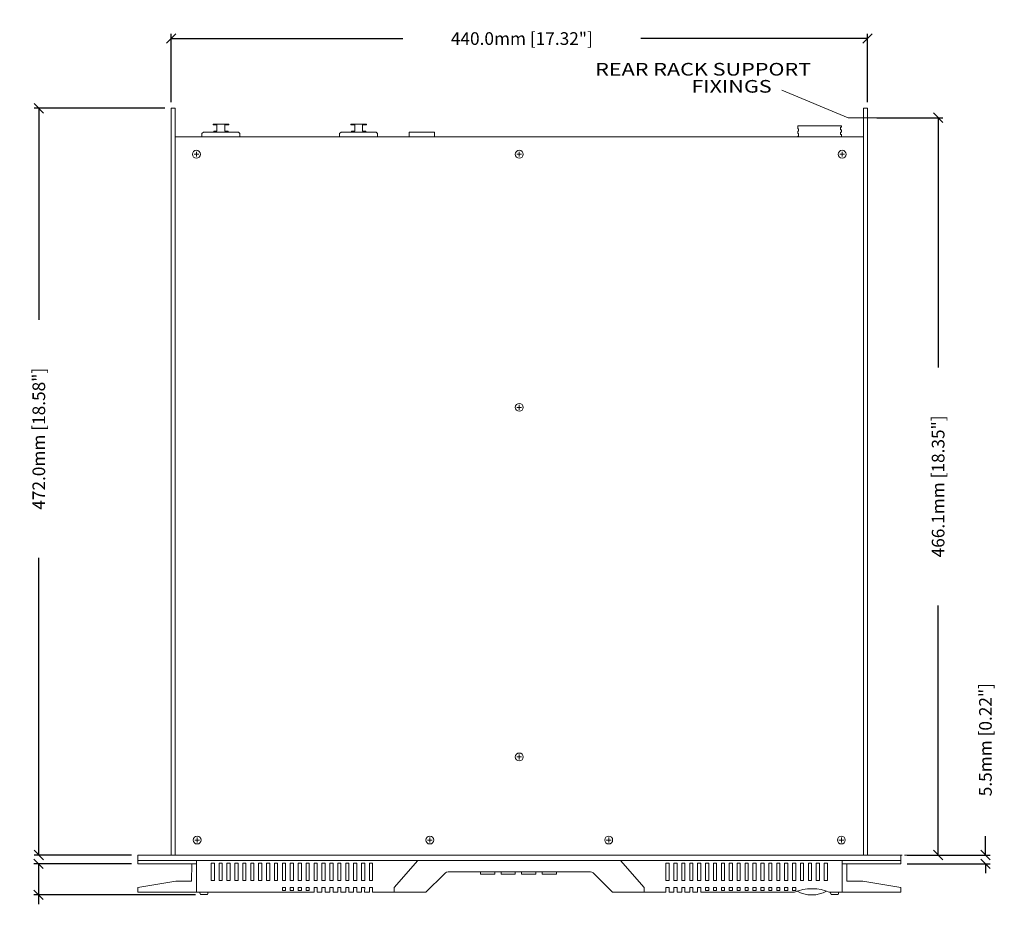
# Model space of a CAD drawing. Extents: x 910 to 1535, y -79 to 813.
# Drawn here: x 910 to 1532, y 250 to 813 of the extents above; entities that cross this region are included whole.
import ezdxf

# ---------------------------------------------------------------- set-up
doc = ezdxf.new("R2010")
doc.units = 0
doc.header["$MEASUREMENT"] = 0
doc.layers.get('0').update_dxf_attribs({"linetype": 'CONTINUOUS'})
doc.layers.get('Defpoints').update_dxf_attribs({"linetype": 'CONTINUOUS'})
doc.layers.add('DIMS', color=5, linetype='CONTINUOUS')
doc.layers.add('Layer 1', color=7, linetype='CONTINUOUS')
doc.styles.get("Standard").update_dxf_attribs({"font": 'romans.shx', "width": 1.25, "height": 8})
doc.dimstyles.get("Standard").update_dxf_attribs({"dimtxt": 8, "dimasz": 6, "dimexe": 3, "dimexo": 4, "dimgap": 5, "dimtad": 0, "dimdec": 1, "dimzin": 0, "dimdsep": 46, "dimtxsty": 'Standard', "dimblk": 'OBLIQUE', "dimcen": 2.5, "dimclrd": 5, "dimclre": 5, "dimclrt": 7, "dimadec": 0, "dimazin": 0, "dimtfac": 1, "dimtdec": 1, "dimtofl": 0, "dimtmove": 0, "dimatfit": 3, "dimldrblk": 'OBLIQUE', "dimfxl": 1, "dimtolj": 1, "dimtzin": 0, "dimarcsym": 0})

# ---------------------------------------------------------------- blocks, each defined once
blk = doc.blocks.new('_Oblique')
at = {"color": 0, "linetype": 'ByBlock', "lineweight": -2}
blk.add_line((-0.5, -0.5), (0.5, 0.5), dxfattribs=at)
blk = doc.blocks.new('*D1')
at = {"layer": 'Defpoints', "color": 0}
for p in [(1445.82, 801.38), (1005.82, 757.28), (1445.82, 757.28)]:
    blk.add_point(p, dxfattribs=at)
at = {"layer": 'DIMS', "color": 5, "lineweight": -2}
for p, q in [((1005.82, 761.28), (1005.82, 804.38)), ((1445.82, 761.28), (1445.82, 804.38)), ((1005.82, 801.38), (1152.21, 801.38)), ((1445.82, 801.38), (1302.69, 801.38))]:
    blk.add_line(p, q, dxfattribs=at)
at = {"layer": 'DIMS', "color": 5, "lineweight": -2, "xscale": 6, "yscale": 6, "zscale": 6, "rotation": 180}
blk.add_blockref('_Oblique', (1005.82, 801.38), dxfattribs=at)
at = {"layer": 'DIMS', "color": 5, "lineweight": -2, "xscale": 6, "yscale": 6, "zscale": 6}
blk.add_blockref('_Oblique', (1445.82, 801.38), dxfattribs=at)
at = {"layer": 'DIMS', "color": 7, "insert": (1227.45, 801.38), "char_height": 8, "attachment_point": 5}
blk.add_mtext('\\A1;440.0mm [17.32"]', dxfattribs=at)
blk = doc.blocks.new('*D2')
at = {"layer": 'Defpoints', "color": 0}
for p in [(922.25, 757.28), (1005.82, 757.28), (984.82, 285.28)]:
    blk.add_point(p, dxfattribs=at)
at = {"layer": 'DIMS', "color": 5, "lineweight": -2}
for p, q in [((1001.82, 757.28), (919.25, 757.28)), ((922.25, 757.28), (922.25, 623.66)), ((922.25, 285.28), (922.25, 473.19)), ((980.82, 285.28), (919.25, 285.28))]:
    blk.add_line(p, q, dxfattribs=at)
at = {"layer": 'DIMS', "color": 5, "lineweight": -2, "xscale": 6, "yscale": 6, "zscale": 6}
for p, rotation in [((922.25, 757.28), 90), ((922.25, 285.28), 270)]:
    blk.add_blockref('_Oblique', p, dxfattribs=dict(at, rotation=rotation))
at = {"layer": 'DIMS', "color": 7, "insert": (922.25, 548.42), "char_height": 8, "attachment_point": 5, "rotation": 90}
blk.add_mtext('\\A1;472.0mm [18.58"]', dxfattribs=at)
blk = doc.blocks.new('*D3')
at = {"layer": 'Defpoints', "color": 0}
for p in [(984.82, 279.78), (922.1, 260.15), (1025.26, 260.15)]:
    blk.add_point(p, dxfattribs=at)
at = {"layer": 'DIMS', "color": 5, "lineweight": -2}
for p, q in [((980.82, 279.78), (919.1, 279.78)), ((922.1, 279.78), (922.1, 260.15)), ((1021.26, 260.15), (919.1, 260.15)), ((922.1, 260.15), (922.1, 254.15))]:
    blk.add_line(p, q, dxfattribs=at)
at = {"layer": 'DIMS', "color": 5, "lineweight": -2, "xscale": 6, "yscale": 6, "zscale": 6}
for p, rotation in [((922.1, 279.78), 90), ((922.1, 260.15), 270)]:
    blk.add_blockref('_Oblique', p, dxfattribs=dict(at, rotation=rotation))
at = {"layer": 'DIMS', "color": 7, "insert": (922.1, 189.15), "char_height": 8, "attachment_point": 5, "rotation": 90}
blk.add_mtext('\\A1;19.6mm [0.77"]', dxfattribs=at)
blk = doc.blocks.new('*D4')
at = {"layer": 'Defpoints', "color": 0}
for p in [(1466.82, 285.28), (1466.82, 279.78), (1520.35, 279.78)]:
    blk.add_point(p, dxfattribs=at)
at = {"layer": 'DIMS', "color": 5, "lineweight": -2}
for p, q in [((1520.35, 285.28), (1520.35, 297.28)), ((1470.82, 285.28), (1523.35, 285.28)), ((1470.82, 279.78), (1523.35, 279.78)), ((1520.35, 279.78), (1520.35, 273.78))]:
    blk.add_line(p, q, dxfattribs=at)
at = {"layer": 'DIMS', "color": 5, "lineweight": -2, "xscale": 6, "yscale": 6, "zscale": 6}
for p, rotation in [((1520.35, 285.28), 270), ((1520.35, 279.78), 90)]:
    blk.add_blockref('_Oblique', p, dxfattribs=dict(at, rotation=rotation))
at = {"layer": 'DIMS', "color": 7, "insert": (1520.35, 358.23), "char_height": 8, "attachment_point": 5, "rotation": 90}
blk.add_mtext('\\A1;5.5mm [0.22"]', dxfattribs=at)
blk = doc.blocks.new('*D5')
at = {"layer": 'Defpoints', "color": 0}
for p in [(1447.79, 751.35), (1490.47, 751.35), (1466.82, 285.28)]:
    blk.add_point(p, dxfattribs=at)
at = {"layer": 'DIMS', "color": 5, "lineweight": -2}
for p, q in [((1451.79, 751.35), (1493.47, 751.35)), ((1490.47, 751.35), (1490.47, 593.55)), ((1490.47, 285.28), (1490.47, 443.07)), ((1470.82, 285.28), (1493.47, 285.28))]:
    blk.add_line(p, q, dxfattribs=at)
at = {"layer": 'DIMS', "color": 5, "lineweight": -2, "xscale": 6, "yscale": 6, "zscale": 6}
for p, rotation in [((1490.47, 751.35), 90), ((1490.47, 285.28), 270)]:
    blk.add_blockref('_Oblique', p, dxfattribs=dict(at, rotation=rotation))
at = {"layer": 'DIMS', "color": 7, "insert": (1490.47, 518.31), "char_height": 8, "attachment_point": 5, "rotation": 90}
blk.add_mtext('\\A1;466.1mm [18.35"]', dxfattribs=at)

msp = doc.modelspace()

# ---------------------------------------------------------------- linework, layer by layer
at = {"layer": 'Layer 1', "color": 1, "lineweight": 20}
for points in [[(1005.82, 285.28), (1008.32, 285.28), (1008.32, 757.28), (1005.82, 757.28), (1005.82, 285.28)], [(1443.32, 285.28), (1445.82, 285.28), (1445.82, 757.28), (1443.32, 757.28), (1443.32, 285.28)], [(1156.32, 739.28), (1172.32, 739.28), (1172.32, 742.28), (1156.32, 742.28), (1156.32, 739.28)], [(1008.32, 285.28), (1443.32, 285.28), (1443.32, 739.28), (1008.32, 739.28), (1008.32, 285.28)], [(984.82, 281.78), (1466.82, 281.78), (1466.82, 285.28), (984.82, 285.28), (984.82, 281.78)], [(984.82, 279.78), (1021.82, 279.78), (1021.82, 281.78), (984.82, 281.78), (984.82, 279.78)], [(1031.15, 269.28), (1033.15, 269.28), (1033.15, 280.23), (1031.15, 280.23), (1031.15, 269.28)], [(1036.15, 269.28), (1038.15, 269.28), (1038.15, 280.23), (1036.15, 280.23), (1036.15, 269.28)], [(1041.15, 269.28), (1043.15, 269.28), (1043.15, 280.23), (1041.15, 280.23), (1041.15, 269.28)], [(1046.15, 269.28), (1048.15, 269.28), (1048.15, 280.23), (1046.15, 280.23), (1046.15, 269.28)], [(1051.15, 269.28), (1053.15, 269.28), (1053.15, 280.23), (1051.15, 280.23), (1051.15, 269.28)], [(1056.15, 269.28), (1058.15, 269.28), (1058.15, 280.23), (1056.15, 280.23), (1056.15, 269.28)], [(1061.15, 269.28), (1063.15, 269.28), (1063.15, 280.23), (1061.15, 280.23), (1061.15, 269.28)], [(1066.15, 269.28), (1068.15, 269.28), (1068.15, 280.23), (1066.15, 280.23), (1066.15, 269.28)], [(1071.15, 269.28), (1073.15, 269.28), (1073.15, 280.23), (1071.15, 280.23), (1071.15, 269.28)], [(1076.15, 269.28), (1078.15, 269.28), (1078.15, 280.23), (1076.15, 280.23), (1076.15, 269.28)], [(1081.15, 269.28), (1083.15, 269.28), (1083.15, 280.23), (1081.15, 280.23), (1081.15, 269.28)], [(1086.15, 269.28), (1088.15, 269.28), (1088.15, 280.23), (1086.15, 280.23), (1086.15, 269.28)], [(1091.15, 269.28), (1093.15, 269.28), (1093.15, 280.23), (1091.15, 280.23), (1091.15, 269.28)], [(1096.15, 269.28), (1098.15, 269.28), (1098.15, 280.23), (1096.15, 280.23), (1096.15, 269.28)], [(1101.15, 269.28), (1103.15, 269.28), (1103.15, 280.23), (1101.15, 280.23), (1101.15, 269.28)], [(1106.15, 269.28), (1108.15, 269.28), (1108.15, 280.23), (1106.15, 280.23), (1106.15, 269.28)], [(1111.15, 269.28), (1113.15, 269.28), (1113.15, 280.23), (1111.15, 280.23), (1111.15, 269.28)], [(1116.15, 269.28), (1118.15, 269.28), (1118.15, 280.23), (1116.15, 280.23), (1116.15, 269.28)], [(1121.15, 269.28), (1123.15, 269.28), (1123.15, 280.23), (1121.15, 280.23), (1121.15, 269.28)], [(1126.15, 269.28), (1128.15, 269.28), (1128.15, 280.23), (1126.15, 280.23), (1126.15, 269.28)], [(1131.15, 269.28), (1133.15, 269.28), (1133.15, 280.23), (1131.15, 280.23), (1131.15, 269.28)], [(1318.49, 269.28), (1320.49, 269.28), (1320.49, 280.23), (1318.49, 280.23), (1318.49, 269.28)], [(1323.49, 269.28), (1325.49, 269.28), (1325.49, 280.23), (1323.49, 280.23), (1323.49, 269.28)], [(1328.49, 269.28), (1330.49, 269.28), (1330.49, 280.23), (1328.49, 280.23), (1328.49, 269.28)], [(1333.49, 269.28), (1335.49, 269.28), (1335.49, 280.23), (1333.49, 280.23), (1333.49, 269.28)], [(1338.49, 269.28), (1340.49, 269.28), (1340.49, 280.23), (1338.49, 280.23), (1338.49, 269.28)], [(1343.49, 269.28), (1345.49, 269.28), (1345.49, 280.23), (1343.49, 280.23), (1343.49, 269.28)], [(1348.49, 269.28), (1350.49, 269.28), (1350.49, 280.23), (1348.49, 280.23), (1348.49, 269.28)], [(1353.49, 269.28), (1355.49, 269.28), (1355.49, 280.23), (1353.49, 280.23), (1353.49, 269.28)], [(1358.49, 269.28), (1360.49, 269.28), (1360.49, 280.23), (1358.49, 280.23), (1358.49, 269.28)], [(1363.49, 269.28), (1365.49, 269.28), (1365.49, 280.23), (1363.49, 280.23), (1363.49, 269.28)], [(1368.49, 269.28), (1370.49, 269.28), (1370.49, 280.23), (1368.49, 280.23), (1368.49, 269.28)], [(1373.49, 269.28), (1375.49, 269.28), (1375.49, 280.23), (1373.49, 280.23), (1373.49, 269.28)], [(1378.49, 269.28), (1380.49, 269.28), (1380.49, 280.23), (1378.49, 280.23), (1378.49, 269.28)], [(1383.49, 269.28), (1385.49, 269.28), (1385.49, 280.23), (1383.49, 280.23), (1383.49, 269.28)], [(1388.49, 269.28), (1390.49, 269.28), (1390.49, 280.23), (1388.49, 280.23), (1388.49, 269.28)], [(1393.49, 269.28), (1395.49, 269.28), (1395.49, 280.23), (1393.49, 280.23), (1393.49, 269.28)], [(1398.49, 269.28), (1400.49, 269.28), (1400.49, 280.23), (1398.49, 280.23), (1398.49, 269.28)], [(1403.49, 269.28), (1405.49, 269.28), (1405.49, 280.23), (1403.49, 280.23), (1403.49, 269.28)], [(1408.49, 269.28), (1410.49, 269.28), (1410.49, 280.23), (1408.49, 280.23), (1408.49, 269.28)], [(1413.49, 269.28), (1415.49, 269.28), (1415.49, 280.23), (1413.49, 280.23), (1413.49, 269.28)], [(1418.49, 269.28), (1420.49, 269.28), (1420.49, 280.23), (1418.49, 280.23), (1418.49, 269.28)], [(1429.82, 279.78), (1466.82, 279.78), (1466.82, 281.78), (1429.82, 281.78), (1429.82, 279.78)], [(1201.32, 273.28), (1210.32, 273.28), (1210.32, 274.78), (1201.32, 274.78), (1201.32, 273.28)], [(1214.32, 273.28), (1223.32, 273.28), (1223.32, 274.78), (1214.32, 274.78), (1214.32, 273.28)], [(1227.32, 273.28), (1236.32, 273.28), (1236.32, 274.78), (1227.32, 274.78), (1227.32, 273.28)], [(1240.32, 273.28), (1249.32, 273.28), (1249.32, 274.78), (1240.32, 274.78), (1240.32, 273.28)], [(1076.15, 262.78), (1078.15, 262.78), (1078.15, 264.78), (1076.15, 264.78), (1076.15, 262.78)], [(1081.15, 262.78), (1083.15, 262.78), (1083.15, 264.78), (1081.15, 264.78), (1081.15, 262.78)], [(1086.15, 262.78), (1088.15, 262.78), (1088.15, 264.78), (1086.15, 264.78), (1086.15, 262.78)], [(1091.15, 262.78), (1093.15, 262.78), (1093.15, 264.78), (1091.15, 264.78), (1091.15, 262.78)], [(1343.49, 262.78), (1345.49, 262.78), (1345.49, 264.78), (1343.49, 264.78), (1343.49, 262.78)], [(1348.49, 262.78), (1350.49, 262.78), (1350.49, 264.78), (1348.49, 264.78), (1348.49, 262.78)], [(1353.49, 262.78), (1355.49, 262.78), (1355.49, 264.78), (1353.49, 264.78), (1353.49, 262.78)], [(1358.49, 262.78), (1360.49, 262.78), (1360.49, 264.78), (1358.49, 264.78), (1358.49, 262.78)], [(1363.49, 262.78), (1365.49, 262.78), (1365.49, 264.78), (1363.49, 264.78), (1363.49, 262.78)], [(1368.49, 262.78), (1370.49, 262.78), (1370.49, 264.78), (1368.49, 264.78), (1368.49, 262.78)], [(1373.49, 262.78), (1375.49, 262.78), (1375.49, 264.78), (1373.49, 264.78), (1373.49, 262.78)], [(1378.49, 262.78), (1380.49, 262.78), (1380.49, 264.78), (1378.49, 264.78), (1378.49, 262.78)], [(1383.49, 262.78), (1385.49, 262.78), (1385.49, 264.78), (1383.49, 264.78), (1383.49, 262.78)], [(1388.49, 262.78), (1390.49, 262.78), (1390.49, 264.78), (1388.49, 264.78), (1388.49, 262.78)], [(1393.49, 262.78), (1395.49, 262.78), (1395.49, 264.78), (1393.49, 264.78), (1393.49, 262.78)], [(1398.49, 262.78), (1400.49, 262.78), (1400.49, 264.78), (1398.49, 264.78), (1398.49, 262.78)]]:
    msp.add_lwpolyline(points, close=True, dxfattribs=at)
for centre in [(1021.82, 728.28), (1225.82, 728.28), (1429.82, 728.28), (1225.82, 568.28), (1225.82, 347.28), (1022.32, 294.78), (1169.32, 294.78), (1282.32, 294.78), (1429.32, 294.78)]:
    msp.add_ellipse(centre, major_axis=(0, 2.5), ratio=1, dxfattribs=at)
at = {"layer": 'Layer 1', "color": 5, "lineweight": 5}
msp.add_open_spline([(1458.65, 751.28), (1458.65, 751.28), (1433.55, 751.28), (1433.55, 751.28), (1433.55, 751.28), (1433.55, 751.28), (1391.65, 768.78), (1391.65, 768.78)], degree=3, knots=[0, 0, 0, 0, 0.5, 0.5, 0.5, 0.5, 1, 1, 1, 1], dxfattribs=at)
at = {"layer": 'Layer 1', "color": 1, "lineweight": 20}
for points, knots in [([(1032.82, 742.28), (1032.82, 742.28), (1032.82, 742.78), (1032.82, 742.78), (1032.82, 742.78), (1032.82, 742.78), (1034.82, 742.78), (1034.82, 742.78), (1034.82, 742.78), (1034.82, 742.78), (1034.82, 746.78), (1034.82, 746.78), (1034.82, 746.78), (1034.82, 746.78), (1032.32, 746.78), (1032.32, 746.78), (1032.32, 746.78), (1032.32, 746.78), (1032.32, 747.28), (1032.32, 747.28), (1032.32, 747.28), (1032.32, 747.28), (1042.32, 747.28), (1042.32, 747.28), (1042.32, 747.28), (1042.32, 747.28), (1042.32, 746.78), (1042.32, 746.78), (1042.32, 746.78), (1042.32, 746.78), (1039.82, 746.78), (1039.82, 746.78), (1039.82, 746.78), (1039.82, 746.78), (1039.82, 742.78), (1039.82, 742.78), (1039.82, 742.78), (1039.82, 742.78), (1041.82, 742.78), (1041.82, 742.78), (1041.82, 742.78), (1041.82, 742.78), (1041.82, 742.28), (1041.82, 742.28), (1041.82, 742.28), (1041.82, 742.28), (1041.82, 742.53), (1041.82, 742.53)], [0, 0, 0, 0, 0.083333, 0.083333, 0.083333, 0.083333, 0.166667, 0.166667, 0.166667, 0.166667, 0.25, 0.25, 0.25, 0.25, 0.333333, 0.333333, 0.333333, 0.333333, 0.416667, 0.416667, 0.416667, 0.416667, 0.5, 0.5, 0.5, 0.5, 0.583333, 0.583333, 0.583333, 0.583333, 0.666667, 0.666667, 0.666667, 0.666667, 0.75, 0.75, 0.75, 0.75, 0.833333, 0.833333, 0.833333, 0.833333, 0.916667, 0.916667, 0.916667, 0.916667, 1, 1, 1, 1]), ([(1119.82, 742.28), (1119.82, 742.28), (1119.82, 742.78), (1119.82, 742.78), (1119.82, 742.78), (1119.82, 742.78), (1121.82, 742.78), (1121.82, 742.78), (1121.82, 742.78), (1121.82, 742.78), (1121.82, 746.78), (1121.82, 746.78), (1121.82, 746.78), (1121.82, 746.78), (1119.32, 746.78), (1119.32, 746.78), (1119.32, 746.78), (1119.32, 746.78), (1119.32, 747.28), (1119.32, 747.28), (1119.32, 747.28), (1119.32, 747.28), (1129.32, 747.28), (1129.32, 747.28), (1129.32, 747.28), (1129.32, 747.28), (1129.32, 746.78), (1129.32, 746.78), (1129.32, 746.78), (1129.32, 746.78), (1126.82, 746.78), (1126.82, 746.78), (1126.82, 746.78), (1126.82, 746.78), (1126.82, 742.78), (1126.82, 742.78), (1126.82, 742.78), (1126.82, 742.78), (1128.82, 742.78), (1128.82, 742.78), (1128.82, 742.78), (1128.82, 742.78), (1128.82, 742.28), (1128.82, 742.28), (1128.82, 742.28), (1128.82, 742.28), (1128.82, 742.53), (1128.82, 742.53)], [0, 0, 0, 0, 0.083333, 0.083333, 0.083333, 0.083333, 0.166667, 0.166667, 0.166667, 0.166667, 0.25, 0.25, 0.25, 0.25, 0.333333, 0.333333, 0.333333, 0.333333, 0.416667, 0.416667, 0.416667, 0.416667, 0.5, 0.5, 0.5, 0.5, 0.583333, 0.583333, 0.583333, 0.583333, 0.666667, 0.666667, 0.666667, 0.666667, 0.75, 0.75, 0.75, 0.75, 0.833333, 0.833333, 0.833333, 0.833333, 0.916667, 0.916667, 0.916667, 0.916667, 1, 1, 1, 1]), ([(1049.32, 739.28), (1049.32, 739.28), (1025.32, 739.28), (1025.32, 739.28), (1025.32, 739.28), (1025.32, 739.28), (1025.32, 741.28), (1025.32, 741.28), (1025.32, 741.28), (1025.32, 741.28), (1026.32, 742.28), (1026.32, 742.28), (1026.32, 742.28), (1026.32, 742.28), (1048.32, 742.28), (1048.32, 742.28), (1048.32, 742.28), (1048.32, 742.28), (1049.32, 741.28), (1049.32, 741.28), (1049.32, 741.28), (1049.32, 741.28), (1049.32, 739.28), (1049.32, 739.28)], [0, 0, 0, 0, 0.166667, 0.166667, 0.166667, 0.166667, 0.333333, 0.333333, 0.333333, 0.333333, 0.5, 0.5, 0.5, 0.5, 0.666667, 0.666667, 0.666667, 0.666667, 0.833333, 0.833333, 0.833333, 0.833333, 1, 1, 1, 1]), ([(1136.32, 739.28), (1136.32, 739.28), (1112.32, 739.28), (1112.32, 739.28), (1112.32, 739.28), (1112.32, 739.28), (1112.32, 741.28), (1112.32, 741.28), (1112.32, 741.28), (1112.32, 741.28), (1113.32, 742.28), (1113.32, 742.28), (1113.32, 742.28), (1113.32, 742.28), (1135.32, 742.28), (1135.32, 742.28), (1135.32, 742.28), (1135.32, 742.28), (1136.32, 741.28), (1136.32, 741.28), (1136.32, 741.28), (1136.32, 741.28), (1136.32, 739.28), (1136.32, 739.28)], [0, 0, 0, 0, 0.166667, 0.166667, 0.166667, 0.166667, 0.333333, 0.333333, 0.333333, 0.333333, 0.5, 0.5, 0.5, 0.5, 0.666667, 0.666667, 0.666667, 0.666667, 0.833333, 0.833333, 0.833333, 0.833333, 1, 1, 1, 1]), ([(1401.82, 746.28), (1401.82, 746.28), (1429.32, 746.28), (1429.32, 746.28), (1429.32, 746.28), (1429.32, 746.28), (1429.32, 745.28), (1429.32, 745.28), (1429.32, 745.28), (1429.32, 745.28), (1428.82, 745.28), (1428.82, 745.28), (1428.82, 745.28), (1428.82, 745.28), (1428.82, 743.78), (1428.82, 743.78), (1428.82, 743.78), (1428.82, 743.78), (1429.32, 743.78), (1429.32, 743.78), (1429.32, 743.78), (1429.32, 743.78), (1429.32, 742.26), (1429.32, 742.26), (1429.32, 742.26), (1429.32, 742.26), (1428.82, 742.28), (1428.82, 742.28), (1428.82, 742.28), (1428.82, 742.28), (1428.82, 740.78), (1428.82, 740.78), (1428.82, 740.78), (1428.82, 740.78), (1429.32, 740.78), (1429.32, 740.78), (1429.32, 740.78), (1429.32, 740.78), (1429.32, 739.28), (1429.32, 739.28), (1429.32, 739.28), (1429.32, 739.28), (1401.82, 739.28), (1401.82, 739.28), (1401.82, 739.28), (1401.82, 739.28), (1401.82, 739.78), (1401.82, 739.78), (1401.82, 739.78), (1401.82, 739.78), (1402.32, 739.78), (1402.32, 739.78), (1402.32, 739.78), (1402.32, 739.78), (1402.32, 741.28), (1402.32, 741.28), (1402.32, 741.28), (1402.32, 741.28), (1401.82, 741.28), (1401.82, 741.28), (1401.82, 741.28), (1401.82, 741.28), (1401.82, 742.78), (1401.82, 742.78), (1401.82, 742.78), (1401.82, 742.78), (1402.32, 742.78), (1402.32, 742.78), (1402.32, 742.78), (1402.32, 742.78), (1402.32, 744.28), (1402.32, 744.28), (1402.32, 744.28), (1402.32, 744.28), (1401.82, 744.28), (1401.82, 744.28), (1401.82, 744.28), (1401.82, 744.28), (1401.82, 746.28), (1401.82, 746.28)], [0, 0, 0, 0, 0.05, 0.05, 0.05, 0.05, 0.1, 0.1, 0.1, 0.1, 0.15, 0.15, 0.15, 0.15, 0.2, 0.2, 0.2, 0.2, 0.25, 0.25, 0.25, 0.25, 0.3, 0.3, 0.3, 0.3, 0.35, 0.35, 0.35, 0.35, 0.4, 0.4, 0.4, 0.4, 0.45, 0.45, 0.45, 0.45, 0.5, 0.5, 0.5, 0.5, 0.55, 0.55, 0.55, 0.55, 0.6, 0.6, 0.6, 0.6, 0.65, 0.65, 0.65, 0.65, 0.7, 0.7, 0.7, 0.7, 0.75, 0.75, 0.75, 0.75, 0.8, 0.8, 0.8, 0.8, 0.85, 0.85, 0.85, 0.85, 0.9, 0.9, 0.9, 0.9, 0.95, 0.95, 0.95, 0.95, 1, 1, 1, 1]), ([(1146.82, 261.78), (1146.82, 261.78), (1133.15, 261.78), (1133.15, 261.78), (1133.15, 261.78), (1133.15, 261.78), (1133.15, 264.78), (1133.15, 264.78), (1133.15, 264.78), (1133.15, 264.78), (1131.15, 264.78), (1131.15, 264.78), (1131.15, 264.78), (1131.15, 264.78), (1131.19, 261.78), (1131.19, 261.78), (1131.19, 261.78), (1131.19, 261.78), (1128.11, 261.78), (1128.11, 261.78), (1128.11, 261.78), (1128.11, 261.78), (1128.15, 264.78), (1128.15, 264.78), (1128.15, 264.78), (1128.15, 264.78), (1126.15, 264.78), (1126.15, 264.78), (1126.15, 264.78), (1126.15, 264.78), (1126.16, 261.77), (1126.16, 261.77), (1126.16, 261.77), (1126.16, 261.77), (1123.12, 261.77), (1123.12, 261.77), (1123.12, 261.77), (1123.12, 261.77), (1123.15, 264.78), (1123.15, 264.78), (1123.15, 264.78), (1123.15, 264.78), (1121.15, 264.78), (1121.15, 264.78), (1121.15, 264.78), (1121.15, 264.78), (1121.15, 261.78), (1121.15, 261.78), (1121.15, 261.78), (1121.15, 261.78), (1118.15, 261.78), (1118.15, 261.78), (1118.15, 261.78), (1118.15, 261.78), (1118.15, 264.78), (1118.15, 264.78), (1118.15, 264.78), (1118.15, 264.78), (1116.15, 264.78), (1116.15, 264.78), (1116.15, 264.78), (1116.15, 264.78), (1116.15, 261.78), (1116.15, 261.78), (1116.15, 261.78), (1116.15, 261.78), (1113.15, 261.78), (1113.15, 261.78), (1113.15, 261.78), (1113.15, 261.78), (1113.15, 264.78), (1113.15, 264.78), (1113.15, 264.78), (1113.15, 264.78), (1111.15, 264.78), (1111.15, 264.78), (1111.15, 264.78), (1111.15, 264.78), (1111.15, 261.78), (1111.15, 261.78), (1111.15, 261.78), (1111.15, 261.78), (1108.15, 261.78), (1108.15, 261.78), (1108.15, 261.78), (1108.15, 261.78), (1108.15, 264.78), (1108.15, 264.78), (1108.15, 264.78), (1108.15, 264.78), (1106.15, 264.78), (1106.15, 264.78), (1106.15, 264.78), (1106.15, 264.78), (1106.15, 261.78), (1106.15, 261.78), (1106.15, 261.78), (1106.15, 261.78), (1103.15, 261.78), (1103.15, 261.78), (1103.15, 261.78), (1103.15, 261.78), (1103.15, 264.78), (1103.15, 264.78), (1103.15, 264.78), (1103.15, 264.78), (1101.15, 264.78), (1101.15, 264.78), (1101.15, 264.78), (1101.15, 264.78), (1101.15, 261.78), (1101.15, 261.78), (1101.15, 261.78), (1101.15, 261.78), (1098.15, 261.78), (1098.15, 261.78), (1098.15, 261.78), (1098.15, 261.78), (1098.15, 264.78), (1098.15, 264.78), (1098.15, 264.78), (1098.15, 264.78), (1096.15, 264.78), (1096.15, 264.78), (1096.15, 264.78), (1096.15, 264.78), (1096.15, 261.78), (1096.15, 261.78), (1096.15, 261.78), (1096.15, 261.78), (1021.83, 261.77), (1021.83, 261.77), (1021.83, 261.77), (1021.83, 261.77), (1021.82, 281.78), (1021.82, 281.78), (1021.82, 281.78), (1021.82, 281.78), (1161.82, 281.78), (1161.82, 281.78), (1161.82, 281.78), (1161.82, 281.78), (1146.82, 264.78), (1146.82, 264.78), (1146.82, 264.78), (1146.82, 264.78), (1146.82, 261.78), (1146.82, 261.78)], [0, 0, 0, 0, 0.027027, 0.027027, 0.027027, 0.027027, 0.054054, 0.054054, 0.054054, 0.054054, 0.081081, 0.081081, 0.081081, 0.081081, 0.108108, 0.108108, 0.108108, 0.108108, 0.135135, 0.135135, 0.135135, 0.135135, 0.162162, 0.162162, 0.162162, 0.162162, 0.189189, 0.189189, 0.189189, 0.189189, 0.216216, 0.216216, 0.216216, 0.216216, 0.243243, 0.243243, 0.243243, 0.243243, 0.27027, 0.27027, 0.27027, 0.27027, 0.297297, 0.297297, 0.297297, 0.297297, 0.324324, 0.324324, 0.324324, 0.324324, 0.351351, 0.351351, 0.351351, 0.351351, 0.378378, 0.378378, 0.378378, 0.378378, 0.405405, 0.405405, 0.405405, 0.405405, 0.432432, 0.432432, 0.432432, 0.432432, 0.459459, 0.459459, 0.459459, 0.459459, 0.486486, 0.486486, 0.486486, 0.486486, 0.513514, 0.513514, 0.513514, 0.513514, 0.540541, 0.540541, 0.540541, 0.540541, 0.567568, 0.567568, 0.567568, 0.567568, 0.594595, 0.594595, 0.594595, 0.594595, 0.621622, 0.621622, 0.621622, 0.621622, 0.648649, 0.648649, 0.648649, 0.648649, 0.675676, 0.675676, 0.675676, 0.675676, 0.702703, 0.702703, 0.702703, 0.702703, 0.72973, 0.72973, 0.72973, 0.72973, 0.756757, 0.756757, 0.756757, 0.756757, 0.783784, 0.783784, 0.783784, 0.783784, 0.810811, 0.810811, 0.810811, 0.810811, 0.837838, 0.837838, 0.837838, 0.837838, 0.864865, 0.864865, 0.864865, 0.864865, 0.891892, 0.891892, 0.891892, 0.891892, 0.918919, 0.918919, 0.918919, 0.918919, 0.945946, 0.945946, 0.945946, 0.945946, 0.972973, 0.972973, 0.972973, 0.972973, 1, 1, 1, 1]), ([(1304.82, 261.78), (1304.82, 261.78), (1318.49, 261.78), (1318.49, 261.78), (1318.49, 261.78), (1318.49, 261.78), (1318.49, 264.78), (1318.49, 264.78), (1318.49, 264.78), (1318.49, 264.78), (1320.49, 264.78), (1320.49, 264.78), (1320.49, 264.78), (1320.49, 264.78), (1320.46, 261.78), (1320.46, 261.78), (1320.46, 261.78), (1320.46, 261.78), (1323.54, 261.78), (1323.54, 261.78), (1323.54, 261.78), (1323.54, 261.78), (1323.49, 264.78), (1323.49, 264.78), (1323.49, 264.78), (1323.49, 264.78), (1325.49, 264.78), (1325.49, 264.78), (1325.49, 264.78), (1325.49, 264.78), (1325.49, 261.77), (1325.49, 261.77), (1325.49, 261.77), (1325.49, 261.77), (1328.53, 261.77), (1328.53, 261.77), (1328.53, 261.77), (1328.53, 261.77), (1328.49, 264.78), (1328.49, 264.78), (1328.49, 264.78), (1328.49, 264.78), (1330.49, 264.78), (1330.49, 264.78), (1330.49, 264.78), (1330.49, 264.78), (1330.49, 261.78), (1330.49, 261.78), (1330.49, 261.78), (1330.49, 261.78), (1333.49, 261.78), (1333.49, 261.78), (1333.49, 261.78), (1333.49, 261.78), (1333.49, 264.78), (1333.49, 264.78), (1333.49, 264.78), (1333.49, 264.78), (1335.49, 264.78), (1335.49, 264.78), (1335.49, 264.78), (1335.49, 264.78), (1335.49, 261.78), (1335.49, 261.78), (1335.49, 261.78), (1335.49, 261.78), (1338.49, 261.78), (1338.49, 261.78), (1338.49, 261.78), (1338.49, 261.78), (1338.49, 264.78), (1338.49, 264.78), (1338.49, 264.78), (1338.49, 264.78), (1340.49, 264.78), (1340.49, 264.78), (1340.49, 264.78), (1340.49, 264.78), (1340.49, 261.78), (1340.49, 261.78), (1340.49, 261.78), (1340.49, 261.78), (1399.82, 261.78), (1399.82, 261.78), (1399.82, 261.78), (1405.82, 264.78), (1415.82, 264.78), (1421.65, 261.77), (1421.65, 261.77), (1421.65, 261.77), (1429.81, 261.77), (1429.81, 261.77), (1429.81, 261.77), (1429.81, 261.77), (1429.82, 281.78), (1429.82, 281.78), (1429.82, 281.78), (1429.82, 281.78), (1289.82, 281.78), (1289.82, 281.78), (1289.82, 281.78), (1289.82, 281.78), (1304.82, 264.78), (1304.82, 264.78), (1304.82, 264.78), (1304.82, 264.78), (1304.82, 261.78), (1304.82, 261.78)], [0, 0, 0, 0, 0.037037, 0.037037, 0.037037, 0.037037, 0.074074, 0.074074, 0.074074, 0.074074, 0.111111, 0.111111, 0.111111, 0.111111, 0.148148, 0.148148, 0.148148, 0.148148, 0.185185, 0.185185, 0.185185, 0.185185, 0.222222, 0.222222, 0.222222, 0.222222, 0.259259, 0.259259, 0.259259, 0.259259, 0.296296, 0.296296, 0.296296, 0.296296, 0.333333, 0.333333, 0.333333, 0.333333, 0.37037, 0.37037, 0.37037, 0.37037, 0.407407, 0.407407, 0.407407, 0.407407, 0.444444, 0.444444, 0.444444, 0.444444, 0.481481, 0.481481, 0.481481, 0.481481, 0.518519, 0.518519, 0.518519, 0.518519, 0.555556, 0.555556, 0.555556, 0.555556, 0.592593, 0.592593, 0.592593, 0.592593, 0.62963, 0.62963, 0.62963, 0.62963, 0.666667, 0.666667, 0.666667, 0.666667, 0.703704, 0.703704, 0.703704, 0.703704, 0.740741, 0.740741, 0.740741, 0.740741, 0.777778, 0.777778, 0.777778, 0.777778, 0.814815, 0.814815, 0.814815, 0.814815, 0.851852, 0.851852, 0.851852, 0.851852, 0.888889, 0.888889, 0.888889, 0.888889, 0.925926, 0.925926, 0.925926, 0.925926, 0.962963, 0.962963, 0.962963, 0.962963, 1, 1, 1, 1]), ([(1008.82, 268.78), (1008.82, 268.78), (1018.82, 268.78), (1018.82, 268.78), (1018.82, 268.78), (1018.82, 268.78), (1018.86, 279.78), (1018.86, 279.78), (1018.86, 279.78), (1018.86, 279.78), (1021.82, 279.78), (1021.82, 279.78), (1021.82, 279.78), (1021.82, 279.78), (1021.82, 261.78), (1021.82, 261.78), (1021.82, 261.78), (1021.82, 261.78), (984.82, 261.78), (984.82, 261.78), (984.82, 261.78), (984.82, 261.78), (984.82, 264.78), (984.82, 264.78), (984.82, 264.78), (984.82, 264.78), (1008.82, 268.78), (1008.82, 268.78)], [0, 0, 0, 0, 0.142857, 0.142857, 0.142857, 0.142857, 0.285714, 0.285714, 0.285714, 0.285714, 0.428571, 0.428571, 0.428571, 0.428571, 0.571429, 0.571429, 0.571429, 0.571429, 0.714286, 0.714286, 0.714286, 0.714286, 0.857143, 0.857143, 0.857143, 0.857143, 1, 1, 1, 1]), ([(1225.82, 274.78), (1225.82, 274.78), (1181.82, 274.78), (1181.82, 274.78), (1181.82, 274.78), (1180.37, 274.74), (1179.4, 274.5), (1178.32, 273.28), (1178.32, 273.28), (1178.32, 273.28), (1166.82, 261.78), (1166.82, 261.78), (1166.82, 261.78), (1166.82, 261.78), (1146.82, 261.78), (1146.82, 261.78)], [0, 0, 0, 0, 0.25, 0.25, 0.25, 0.25, 0.5, 0.5, 0.5, 0.5, 0.75, 0.75, 0.75, 0.75, 1, 1, 1, 1]), ([(1225.82, 274.78), (1225.82, 274.78), (1269.82, 274.78), (1269.82, 274.78), (1269.82, 274.78), (1271.27, 274.74), (1272.24, 274.5), (1273.32, 273.28), (1273.32, 273.28), (1273.32, 273.28), (1284.82, 261.78), (1284.82, 261.78)], [0, 0, 0, 0, 0.333333, 0.333333, 0.333333, 0.333333, 0.666667, 0.666667, 0.666667, 0.666667, 1, 1, 1, 1]), ([(1442.82, 268.78), (1442.82, 268.78), (1432.82, 268.78), (1432.82, 268.78), (1432.82, 268.78), (1432.82, 268.78), (1432.79, 279.78), (1432.79, 279.78), (1432.79, 279.78), (1432.79, 279.78), (1429.82, 279.78), (1429.82, 279.78), (1429.82, 279.78), (1429.82, 279.78), (1429.82, 261.78), (1429.82, 261.78), (1429.82, 261.78), (1429.82, 261.78), (1466.82, 261.78), (1466.82, 261.78), (1466.82, 261.78), (1466.82, 261.78), (1466.82, 264.78), (1466.82, 264.78), (1466.82, 264.78), (1466.82, 264.78), (1442.82, 268.78), (1442.82, 268.78)], [0, 0, 0, 0, 0.142857, 0.142857, 0.142857, 0.142857, 0.285714, 0.285714, 0.285714, 0.285714, 0.428571, 0.428571, 0.428571, 0.428571, 0.571429, 0.571429, 0.571429, 0.571429, 0.714286, 0.714286, 0.714286, 0.714286, 0.857143, 0.857143, 0.857143, 0.857143, 1, 1, 1, 1]), ([(1023.82, 261.78), (1023.82, 261.78), (1029.32, 261.78), (1029.32, 261.78), (1029.32, 261.78), (1029.32, 261.78), (1028.82, 260.28), (1028.82, 260.28), (1028.82, 260.28), (1028.82, 260.28), (1024.32, 260.28), (1024.32, 260.28), (1024.32, 260.28), (1024.32, 260.28), (1023.82, 261.78), (1023.82, 261.78)], [0, 0, 0, 0, 0.25, 0.25, 0.25, 0.25, 0.5, 0.5, 0.5, 0.5, 0.75, 0.75, 0.75, 0.75, 1, 1, 1, 1]), ([(1427.82, 261.78), (1427.82, 261.78), (1422.32, 261.78), (1422.32, 261.78), (1422.32, 261.78), (1422.32, 261.78), (1422.82, 260.28), (1422.82, 260.28), (1422.82, 260.28), (1422.82, 260.28), (1427.32, 260.28), (1427.32, 260.28), (1427.32, 260.28), (1427.32, 260.28), (1427.82, 261.78), (1427.82, 261.78)], [0, 0, 0, 0, 0.25, 0.25, 0.25, 0.25, 0.5, 0.5, 0.5, 0.5, 0.75, 0.75, 0.75, 0.75, 1, 1, 1, 1])]:
    msp.add_open_spline(points, degree=3, knots=knots, dxfattribs=at)
for points in [[(1020.32, 728.28), (1020.32, 728.28), (1023.32, 728.28), (1023.32, 728.28)], [(1021.82, 729.78), (1021.82, 729.78), (1021.82, 726.78), (1021.82, 726.78)], [(1224.32, 728.28), (1224.32, 728.28), (1227.32, 728.28), (1227.32, 728.28)], [(1225.82, 729.78), (1225.82, 729.78), (1225.82, 726.78), (1225.82, 726.78)], [(1428.32, 728.28), (1428.32, 728.28), (1431.32, 728.28), (1431.32, 728.28)], [(1429.82, 729.78), (1429.82, 729.78), (1429.82, 726.78), (1429.82, 726.78)], [(1224.32, 568.28), (1224.32, 568.28), (1227.32, 568.28), (1227.32, 568.28)], [(1225.82, 569.78), (1225.82, 569.78), (1225.82, 566.78), (1225.82, 566.78)], [(1225.82, 348.78), (1225.82, 348.78), (1225.82, 345.78), (1225.82, 345.78)], [(1224.32, 347.28), (1224.32, 347.28), (1227.32, 347.28), (1227.32, 347.28)], [(1020.82, 294.78), (1020.82, 294.78), (1023.82, 294.78), (1023.82, 294.78)], [(1022.32, 296.28), (1022.32, 296.28), (1022.32, 293.28), (1022.32, 293.28)], [(1167.82, 294.78), (1167.82, 294.78), (1170.82, 294.78), (1170.82, 294.78)], [(1169.32, 296.28), (1169.32, 296.28), (1169.32, 293.28), (1169.32, 293.28)], [(1283.82, 294.78), (1283.82, 294.78), (1280.82, 294.78), (1280.82, 294.78)], [(1282.32, 296.28), (1282.32, 296.28), (1282.32, 293.28), (1282.32, 293.28)], [(1430.82, 294.78), (1430.82, 294.78), (1427.82, 294.78), (1427.82, 294.78)], [(1429.32, 296.28), (1429.32, 296.28), (1429.32, 293.28), (1429.32, 293.28)], [(1304.82, 261.78), (1304.82, 261.78), (1284.82, 261.78), (1284.82, 261.78)], [(1420, 262.5), (1414.82, 259.28), (1406.32, 259.28), (1401.48, 262.49)]]:
    msp.add_open_spline(points, degree=3, dxfattribs=at)
at = {"layer": 'Layer 1', "color": 5, "lineweight": 20}
for points in [[(1461.69, 285.28), (1461.69, 285.28), (1467.73, 285.28), (1467.73, 285.28)], [(1469.19, 285.28), (1469.19, 285.28), (1482.07, 285.28), (1482.07, 285.28)]]:
    msp.add_open_spline(points, degree=3, dxfattribs=at)

# ---------------------------------------------------------------- texts
at = {"layer": 'Layer 1', "width": 1.25}
for s, p in [('REAR RACK SUPPORT', (1273.78, 777.99)), ('FIXINGS', (1334.54, 767.19))]:
    msp.add_text(s, height=8, dxfattribs=at).set_placement(p)

# ---------------------------------------------------------------- dimensions: what is measured, and where the dimension line sits
at = {"layer": 'DIMS'}
dim = msp.add_linear_dim(base=(1445.82, 801.38), p1=(1005.82, 757.28), p2=(1445.82, 757.28), dimstyle='Standard', override={"dimpost": 'mm'}, dxfattribs=at)
dim.commit()
dim.dimension.update_dxf_attribs({"geometry": '*D1', "text_midpoint": (1227.45, 801.38), "dimtype": 160})
for base, p1, p2, picture, middle in [((922.25, 757.28), (984.82, 285.28), (1005.82, 757.28), '*D2', (922.25, 548.42)), ((1520.35, 279.78), (1466.82, 285.28), (1466.82, 279.78), '*D4', (1520.35, 358.23)), ((922.1, 260.15), (984.82, 279.78), (1025.26, 260.15), '*D3', (922.1, 189.15))]:
    dim = msp.add_linear_dim(base=base, p1=p1, p2=p2, angle=90, dimstyle='Standard', override={"dimpost": 'mm'}, dxfattribs=at)
    dim.commit()
    dim.dimension.update_dxf_attribs({"geometry": picture, "text_midpoint": middle, "dimtype": 160})
dim = msp.add_linear_dim(base=(1490.47, 751.35), p1=(1466.82, 285.28), p2=(1447.79, 751.35), angle=90, dimstyle='Standard', override={"dimpost": 'mm'}, dxfattribs=at)
dim.commit()
dim.dimension.update_dxf_attribs({"geometry": '*D5', "text_midpoint": (1490.47, 518.31)})

doc.saveas('drawing.dxf')
